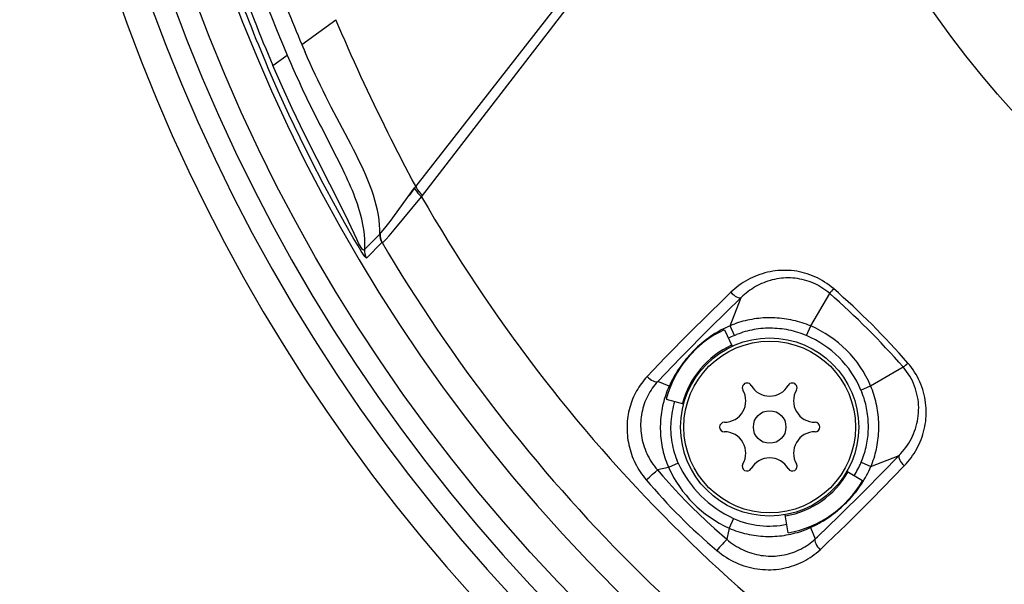
# Model space of a CAD drawing. Extents: x 2 to 137, y 257 to 370.
# Drawn here: x 60 to 63, y 328 to 330 of the extents above; entities that cross this region are included whole.
import ezdxf

# ---------------------------------------------------------------- set-up
doc = ezdxf.new("R2010")
doc.units = 0
doc.layers.add('GAIKEI', color=7, linetype='CONTINUOUS')

msp = doc.modelspace()

# ---------------------------------------------------------------- linework, layer by layer
at = {"layer": 'GAIKEI', "color": 1, "linetype": 'CONTINUOUS'}
for p, q in [((61.8542, 330.5246), (61.0777, 329.5296)), ((61.0993, 329.491), (61.6778, 330.2416)), ((60.653, 330.0583), (60.78, 330.1507)), ((60.7912, 330.1242), (60.78, 330.1507)), ((60.8025, 330.0978), (60.7912, 330.1242)), ((60.814, 330.0713), (60.8025, 330.0978)), ((60.653, 330.0583), (60.6654, 330.0296)), ((60.8257, 330.0449), (60.814, 330.0713)), ((60.545, 329.9798), (60.5985, 330.0187)), ((60.6745, 330.0088), (60.6654, 330.0296)), ((60.8374, 330.0184), (60.8257, 330.0449)), ((60.8493, 329.992), (60.8374, 330.0184)), ((60.6838, 329.988), (60.6745, 330.0088)), ((60.6932, 329.9673), (60.6838, 329.988)), ((60.8613, 329.9656), (60.8493, 329.992)), ((60.5651, 329.8841), (60.5266, 329.9719)), ((60.5803, 329.8995), (60.545, 329.9798)), ((60.7028, 329.9467), (60.6932, 329.9673)), ((60.7125, 329.9261), (60.7028, 329.9467)), ((60.8735, 329.9393), (60.8613, 329.9656)), ((60.7223, 329.9056), (60.7125, 329.9261)), ((60.8857, 329.913), (60.8735, 329.9393)), ((60.898, 329.8867), (60.8857, 329.913)), ((60.605, 329.797), (60.5651, 329.8841)), ((60.6169, 329.8198), (60.5803, 329.8995)), ((60.7323, 329.8852), (60.7223, 329.9056)), ((60.7424, 329.8649), (60.7323, 329.8852)), ((60.9104, 329.8605), (60.898, 329.8867)), ((60.7526, 329.8447), (60.7424, 329.8649)), ((60.7628, 329.8246), (60.7526, 329.8447)), ((60.923, 329.8344), (60.9104, 329.8605)), ((60.9355, 329.8083), (60.923, 329.8344)), ((60.6462, 329.7106), (60.605, 329.797)), ((60.6644, 329.7211), (60.6169, 329.8198)), ((60.7836, 329.7847), (60.7628, 329.8246)), ((60.9482, 329.7824), (60.9355, 329.8083)), ((60.8351, 329.6866), (60.7836, 329.7847)), ((60.961, 329.7565), (60.9482, 329.7824)), ((60.7261, 329.7483), (60.7824, 329.6388)), ((60.9738, 329.7308), (60.961, 329.7565)), ((60.9866, 329.7051), (60.9738, 329.7308)), ((60.6888, 329.6248), (60.6462, 329.7106)), ((60.8033, 329.4471), (60.6644, 329.7211)), ((60.8451, 329.6672), (60.8351, 329.6866)), ((61.0125, 329.6542), (60.9866, 329.7051)), ((60.8549, 329.6479), (60.8451, 329.6672)), ((61.0385, 329.6039), (61.0125, 329.6542)), ((60.7327, 329.5398), (60.6888, 329.6248)), ((60.7824, 329.6388), (60.8006, 329.6023)), ((60.8645, 329.6287), (60.8549, 329.6479)), ((60.8737, 329.6096), (60.8645, 329.6287)), ((60.8006, 329.6023), (60.8124, 329.5778)), ((60.8124, 329.5778), (60.8182, 329.5654)), ((60.8826, 329.5905), (60.8737, 329.6096)), ((60.8911, 329.5715), (60.8826, 329.5905)), ((61.0646, 329.5542), (61.0385, 329.6039)), ((60.7779, 329.4555), (60.7327, 329.5398)), ((60.8182, 329.5654), (60.8238, 329.5531)), ((60.8238, 329.5531), (60.8293, 329.5407)), ((60.8293, 329.5407), (60.8347, 329.5282)), ((60.8991, 329.5526), (60.8911, 329.5715)), ((60.9067, 329.5337), (60.8991, 329.5526)), ((61.0777, 329.5296), (61.0646, 329.5542)), ((60.8347, 329.5282), (60.84, 329.5157)), ((60.84, 329.5157), (60.845, 329.5032)), ((60.845, 329.5032), (60.8499, 329.4906)), ((60.9137, 329.5149), (60.9067, 329.5337)), ((60.92, 329.4962), (60.9137, 329.5149)), ((60.9818, 329.3981), (61.0736, 329.5241)), ((61.0777, 329.5296), (61.0528, 329.4959)), ((60.8499, 329.4906), (60.8545, 329.4779)), ((60.8545, 329.4779), (60.8589, 329.4652)), ((60.9257, 329.4776), (60.92, 329.4962)), ((60.9307, 329.459), (60.9257, 329.4776)), ((60.9976, 329.3671), (61.0993, 329.491)), ((60.8131, 329.3924), (60.7779, 329.4555)), ((60.8268, 329.3987), (60.8033, 329.4471)), ((60.8589, 329.4652), (60.8631, 329.4524)), ((60.8631, 329.4524), (60.867, 329.4396)), ((60.867, 329.4396), (60.8706, 329.4267)), ((60.9349, 329.4406), (60.9307, 329.459)), ((60.9383, 329.4224), (60.9349, 329.4406)), ((60.8575, 329.333), (60.8268, 329.3987)), ((60.8706, 329.4267), (60.8739, 329.4137)), ((60.8739, 329.4137), (60.8769, 329.4007)), ((60.8769, 329.4007), (60.8795, 329.3876)), ((60.9409, 329.4043), (60.9383, 329.4224)), ((60.9426, 329.3864), (60.9409, 329.4043)), ((60.9623, 329.3731), (60.9818, 329.3981)), ((60.8445, 329.3378), (60.8131, 329.3924)), ((60.8795, 329.3876), (60.8818, 329.3744)), ((60.8818, 329.3744), (60.8836, 329.3611)), ((60.8836, 329.3611), (60.8851, 329.3478)), ((60.9435, 329.3687), (60.9426, 329.3864)), ((60.9435, 329.3513), (60.9435, 329.3687)), ((60.9445, 329.353), (60.949, 329.3576)), ((60.949, 329.3576), (60.9623, 329.3731)), ((60.9785, 329.3448), (60.9976, 329.3671)), ((60.8626, 329.3074), (60.8445, 329.3378)), ((60.8617, 329.3241), (60.8575, 329.333)), ((60.8659, 329.3158), (60.8617, 329.3241)), ((60.8851, 329.3478), (60.886, 329.3344)), ((60.8852, 329.2928), (60.9435, 329.3513)), ((60.886, 329.3344), (60.8866, 329.3209)), ((60.8866, 329.3209), (60.8866, 329.3074)), ((60.894, 329.2624), (60.9513, 329.32)), ((60.952, 329.3199), (60.953, 329.32)), ((60.953, 329.32), (60.9543, 329.3206)), ((60.9543, 329.3206), (60.9561, 329.3218)), ((60.9561, 329.3218), (60.9582, 329.3236)), ((60.9582, 329.3236), (60.9608, 329.326)), ((60.9608, 329.326), (60.9669, 329.3321)), ((60.9669, 329.3321), (60.9785, 329.3448)), ((60.8744, 329.2883), (60.8626, 329.3074)), ((60.87, 329.3082), (60.8659, 329.3158)), ((60.8737, 329.302), (60.87, 329.3082)), ((60.877, 329.2973), (60.8737, 329.302)), ((60.8796, 329.2802), (60.8744, 329.2883)), ((60.8796, 329.2943), (60.877, 329.2973)), ((60.8817, 329.2927), (60.8796, 329.2943)), ((60.8833, 329.2921), (60.8817, 329.2927)), ((60.8844, 329.2923), (60.8833, 329.2921)), ((60.8852, 329.2928), (60.8844, 329.2923)), ((60.8866, 329.3074), (60.8862, 329.2938)), ((60.884, 329.2736), (60.8796, 329.2802)), ((60.8874, 329.2686), (60.884, 329.2736)), ((60.89, 329.2653), (60.8874, 329.2686)), ((60.8917, 329.2634), (60.89, 329.2653)), ((60.8928, 329.2625), (60.8917, 329.2634)), ((60.8936, 329.2622), (60.8928, 329.2625)), ((60.894, 329.2624), (60.8936, 329.2622)), ((62.3989, 329.2112), (62.3893, 329.2091)), ((62.4087, 329.2129), (62.3989, 329.2112)), ((62.4185, 329.2143), (62.4087, 329.2129)), ((62.4284, 329.2154), (62.4185, 329.2143)), ((62.4383, 329.2161), (62.4284, 329.2154)), ((62.4483, 329.2164), (62.4383, 329.2161)), ((62.4583, 329.2164), (62.4483, 329.2164)), ((62.4683, 329.216), (62.4583, 329.2164)), ((62.4783, 329.2153), (62.4683, 329.216)), ((62.4883, 329.2142), (62.4783, 329.2153)), ((62.4983, 329.2128), (62.4883, 329.2142)), ((62.5082, 329.211), (62.4983, 329.2128)), ((62.5181, 329.2088), (62.5082, 329.211)), ((62.3073, 329.1762), (62.2989, 329.1711)), ((62.3159, 329.1811), (62.3073, 329.1762)), ((62.3246, 329.1856), (62.3159, 329.1811)), ((62.3334, 329.1899), (62.3246, 329.1856)), ((62.3424, 329.1939), (62.3334, 329.1899)), ((62.3515, 329.1976), (62.3424, 329.1939)), ((62.3608, 329.2009), (62.3515, 329.1976)), ((62.3702, 329.204), (62.3608, 329.2009)), ((62.3797, 329.2067), (62.3702, 329.204)), ((62.3831, 329.1735), (62.3752, 329.1704)), ((62.3893, 329.2091), (62.3797, 329.2067)), ((62.3911, 329.1763), (62.3831, 329.1735)), ((62.3992, 329.1788), (62.3911, 329.1763)), ((62.4074, 329.181), (62.3992, 329.1788)), ((62.4158, 329.1829), (62.4074, 329.181)), ((62.4241, 329.1846), (62.4158, 329.1829)), ((62.4326, 329.1859), (62.4241, 329.1846)), ((62.4411, 329.187), (62.4326, 329.1859)), ((62.4497, 329.1877), (62.4411, 329.187)), ((62.4584, 329.1881), (62.4497, 329.1877)), ((62.467, 329.1883), (62.4584, 329.1881)), ((62.4757, 329.1881), (62.467, 329.1883)), ((62.4844, 329.1876), (62.4757, 329.1881)), ((62.4931, 329.1867), (62.4844, 329.1876)), ((62.5018, 329.1856), (62.4931, 329.1867)), ((62.5104, 329.1841), (62.5018, 329.1856)), ((62.519, 329.1823), (62.5104, 329.1841)), ((62.5279, 329.2062), (62.5181, 329.2088)), ((62.5276, 329.1802), (62.519, 329.1823)), ((62.5361, 329.1777), (62.5276, 329.1802)), ((62.5376, 329.2033), (62.5279, 329.2062)), ((62.5445, 329.1749), (62.5361, 329.1777)), ((62.5473, 329.2001), (62.5376, 329.2033)), ((62.5528, 329.1718), (62.5445, 329.1749)), ((62.5568, 329.1964), (62.5473, 329.2001)), ((62.5662, 329.1925), (62.5568, 329.1964)), ((62.5755, 329.1881), (62.5662, 329.1925)), ((62.5846, 329.1834), (62.5755, 329.1881)), ((62.5936, 329.1784), (62.5846, 329.1834)), ((62.6023, 329.173), (62.5936, 329.1784)), ((62.6109, 329.1673), (62.6023, 329.173)), ((62.2597, 329.1413), (62.2525, 329.1345)), ((62.2672, 329.1478), (62.2597, 329.1413)), ((62.2748, 329.154), (62.2672, 329.1478)), ((62.2827, 329.1599), (62.2748, 329.154)), ((62.2907, 329.1656), (62.2827, 329.1599)), ((62.2989, 329.1711), (62.2907, 329.1656)), ((62.3168, 329.1372), (62.3102, 329.132)), ((62.3236, 329.1422), (62.3168, 329.1372)), ((62.3305, 329.1469), (62.3236, 329.1422)), ((62.3376, 329.1514), (62.3305, 329.1469)), ((62.3448, 329.1557), (62.3376, 329.1514)), ((62.3522, 329.1598), (62.3448, 329.1557)), ((62.3597, 329.1636), (62.3522, 329.1598)), ((62.3674, 329.1671), (62.3597, 329.1636)), ((62.3752, 329.1704), (62.3674, 329.1671)), ((62.561, 329.1684), (62.5528, 329.1718)), ((62.5691, 329.1646), (62.561, 329.1684)), ((62.5771, 329.1606), (62.5691, 329.1646)), ((62.5849, 329.1562), (62.5771, 329.1606)), ((62.5926, 329.1516), (62.5849, 329.1562)), ((62.6, 329.1466), (62.5926, 329.1516)), ((62.6073, 329.1414), (62.6, 329.1466)), ((62.6144, 329.1358), (62.6073, 329.1414)), ((62.6193, 329.1613), (62.6109, 329.1673)), ((62.6213, 329.13), (62.6144, 329.1358)), ((62.6274, 329.155), (62.6193, 329.1613)), ((62.6354, 329.1483), (62.6274, 329.155)), ((62.2261, 329.1091), (62.1024, 328.9875)), ((62.2913, 329.1151), (62.1774, 329.0038)), ((62.2525, 329.1345), (62.2261, 329.1091)), ((62.2503, 329.0101), (62.2913, 329.1151)), ((62.2974, 329.1209), (62.2913, 329.1151)), ((62.3037, 329.1266), (62.2974, 329.1209)), ((62.3102, 329.132), (62.3037, 329.1266)), ((62.5507, 329.0091), (62.6213, 329.13)), ((62.2979, 329.0264), (62.2897, 329.0241)), ((62.3061, 329.0286), (62.2979, 329.0264)), ((62.3143, 329.0305), (62.3061, 329.0286)), ((62.3227, 329.0323), (62.3143, 329.0305)), ((62.3311, 329.0338), (62.3227, 329.0323)), ((62.3395, 329.0352), (62.3311, 329.0338)), ((62.348, 329.0364), (62.3395, 329.0352)), ((62.3565, 329.0375), (62.348, 329.0364)), ((62.3651, 329.0383), (62.3565, 329.0375)), ((62.3736, 329.0389), (62.3651, 329.0383)), ((62.3822, 329.0394), (62.3736, 329.0389)), ((62.3908, 329.0397), (62.3822, 329.0394)), ((62.3995, 329.0397), (62.3908, 329.0397)), ((62.4081, 329.0396), (62.3995, 329.0397)), ((62.4167, 329.0393), (62.4081, 329.0396)), ((62.4253, 329.0388), (62.4167, 329.0393)), ((62.434, 329.0382), (62.4253, 329.0388)), ((62.4426, 329.0373), (62.434, 329.0382)), ((62.4511, 329.0362), (62.4426, 329.0373)), ((62.4597, 329.035), (62.4511, 329.0362)), ((62.4682, 329.0335), (62.4597, 329.035)), ((62.4767, 329.0319), (62.4682, 329.0335)), ((62.4851, 329.0301), (62.4767, 329.0319)), ((62.4935, 329.0281), (62.4851, 329.0301)), ((62.5019, 329.026), (62.4935, 329.0281)), ((62.5101, 329.0236), (62.5019, 329.026)), ((62.1774, 329.0038), (62.0645, 328.8902)), ((62.2092, 328.9898), (62.2013, 328.9853)), ((62.2172, 328.9942), (62.2092, 328.9898)), ((62.2253, 328.9984), (62.2172, 328.9942)), ((62.2335, 329.0025), (62.2253, 328.9984)), ((62.2285, 328.9951), (62.2572, 328.9334)), ((62.2418, 329.0064), (62.2335, 329.0025)), ((62.2503, 329.0101), (62.2418, 329.0064)), ((62.258, 329.0132), (62.2503, 329.0101)), ((62.2659, 328.9737), (62.2503, 329.0101)), ((62.2658, 329.0162), (62.258, 329.0132)), ((62.2737, 329.019), (62.2658, 329.0162)), ((62.2816, 329.0217), (62.2737, 329.019)), ((62.2897, 329.0241), (62.2816, 329.0217)), ((62.314, 328.9901), (62.3059, 328.9879)), ((62.3223, 328.9921), (62.314, 328.9901)), ((62.3306, 328.9939), (62.3223, 328.9921)), ((62.339, 328.9955), (62.3306, 328.9939)), ((62.3475, 328.9969), (62.339, 328.9955)), ((62.3561, 328.9981), (62.3475, 328.9969)), ((62.3647, 328.9991), (62.3561, 328.9981)), ((62.3733, 328.9998), (62.3647, 328.9991)), ((62.382, 329.0004), (62.3733, 328.9998)), ((62.3907, 329.0007), (62.382, 329.0004)), ((62.3994, 329.0008), (62.3907, 329.0007)), ((62.4082, 329.0007), (62.3994, 329.0008)), ((62.4169, 329.0003), (62.4082, 329.0007)), ((62.4256, 328.9998), (62.4169, 329.0003)), ((62.4343, 328.999), (62.4256, 328.9998)), ((62.443, 328.998), (62.4343, 328.999)), ((62.4517, 328.9968), (62.443, 328.998)), ((62.4603, 328.9954), (62.4517, 328.9968)), ((62.4689, 328.9937), (62.4603, 328.9954)), ((62.4774, 328.9919), (62.4689, 328.9937)), ((62.4859, 328.9898), (62.4774, 328.9919)), ((62.4943, 328.9875), (62.4859, 328.9898)), ((62.5184, 329.0211), (62.5101, 329.0236)), ((62.5266, 329.0183), (62.5184, 329.0211)), ((62.5347, 329.0154), (62.5266, 329.0183)), ((62.5427, 329.0124), (62.5347, 329.0154)), ((62.5353, 328.9731), (62.5507, 329.0091)), ((62.5507, 329.0091), (62.5427, 329.0124)), ((62.1024, 328.9875), (62.0074, 328.891)), ((62.1564, 328.9545), (62.1493, 328.9489)), ((62.1636, 328.96), (62.1564, 328.9545)), ((62.1709, 328.9654), (62.1636, 328.96)), ((62.1783, 328.9706), (62.1709, 328.9654)), ((62.1859, 328.9756), (62.1783, 328.9706)), ((62.1935, 328.9805), (62.1859, 328.9756)), ((62.2013, 328.9853), (62.1935, 328.9805)), ((62.2659, 328.9737), (62.2743, 328.9772)), ((62.282, 328.9801), (62.2743, 328.9772)), ((62.2899, 328.9829), (62.282, 328.9801)), ((62.2978, 328.9855), (62.2899, 328.9829)), ((62.3059, 328.9879), (62.2978, 328.9855)), ((62.5027, 328.985), (62.4943, 328.9875)), ((62.511, 328.9824), (62.5027, 328.985)), ((62.5192, 328.9795), (62.511, 328.9824)), ((62.5273, 328.9764), (62.5192, 328.9795)), ((62.5353, 328.9731), (62.5273, 328.9764)), ((62.1157, 328.9185), (62.1094, 328.9121)), ((62.1222, 328.9249), (62.1157, 328.9185)), ((62.1288, 328.9311), (62.1222, 328.9249)), ((62.1355, 328.9372), (62.1288, 328.9311)), ((62.1423, 328.9431), (62.1355, 328.9372)), ((62.1493, 328.9489), (62.1423, 328.9431)), ((62.0074, 328.891), (61.9402, 328.8204)), ((62.0645, 328.8902), (61.9801, 328.8023)), ((62.0853, 328.885), (62.0796, 328.8779)), ((62.0911, 328.8919), (62.0853, 328.885)), ((62.0971, 328.8988), (62.0911, 328.8919)), ((62.1032, 328.9055), (62.0971, 328.8988)), ((62.1094, 328.9121), (62.1032, 328.9055)), ((62.0581, 328.8485), (62.0531, 328.8408)), ((62.0633, 328.856), (62.0581, 328.8485)), ((62.0686, 328.8634), (62.0633, 328.856)), ((62.074, 328.8707), (62.0686, 328.8634)), ((62.0796, 328.8779), (62.074, 328.8707)), ((62.7741, 328.7857), (62.895, 328.8563)), ((62.9017, 328.8483), (62.895, 328.8563)), ((62.9081, 328.8399), (62.9017, 328.8483)), ((62.92, 328.8625), (62.9133, 328.8704)), ((62.9263, 328.8543), (62.92, 328.8625)), ((62.9324, 328.8459), (62.9263, 328.8543)), ((62.9381, 328.8373), (62.9324, 328.8459)), ((61.9293, 328.808), (61.9241, 328.8015)), ((61.9347, 328.8143), (61.9293, 328.808)), ((61.9402, 328.8204), (61.9347, 328.8143)), ((62.0346, 328.8092), (62.0304, 328.8009)), ((62.039, 328.8172), (62.0346, 328.8092)), ((62.0436, 328.8252), (62.039, 328.8172)), ((62.0483, 328.8331), (62.0436, 328.8252)), ((62.0531, 328.8408), (62.0483, 328.8331)), ((62.9141, 328.8313), (62.9081, 328.8399)), ((62.9197, 328.8225), (62.9141, 328.8313)), ((62.9249, 328.8134), (62.9197, 328.8225)), ((62.9296, 328.8041), (62.9249, 328.8134)), ((62.9434, 328.8285), (62.9381, 328.8373)), ((62.9485, 328.8195), (62.9434, 328.8285)), ((62.9531, 328.8104), (62.9485, 328.8195)), ((62.9575, 328.8011), (62.9531, 328.8104)), ((61.9053, 328.7741), (61.9012, 328.7669)), ((61.9097, 328.7812), (61.9053, 328.7741)), ((61.9143, 328.7881), (61.9097, 328.7812)), ((61.9191, 328.7949), (61.9143, 328.7881)), ((61.9241, 328.8015), (61.9191, 328.7949)), ((61.955, 328.7702), (61.9507, 328.7632)), ((61.9596, 328.7769), (61.955, 328.7702)), ((61.9644, 328.7835), (61.9596, 328.7769)), ((61.9694, 328.79), (61.9644, 328.7835)), ((61.9747, 328.7962), (61.9694, 328.79)), ((61.9801, 328.8023), (61.9747, 328.7962)), ((62.0224, 328.7842), (61.9801, 328.8023)), ((62.0158, 328.7686), (62.0128, 328.7607)), ((62.019, 328.7765), (62.0158, 328.7686)), ((62.0224, 328.7842), (62.019, 328.7765)), ((62.0263, 328.7926), (62.0224, 328.7842)), ((62.0266, 328.7823), (62.0224, 328.7842)), ((62.0304, 328.8009), (62.0263, 328.7926)), ((62.738, 328.7704), (62.7741, 328.7857)), ((62.738, 328.7704), (62.7415, 328.7619)), ((62.7773, 328.7777), (62.7741, 328.7857)), ((62.7804, 328.7697), (62.7773, 328.7777)), ((62.7833, 328.7616), (62.7804, 328.7697)), ((62.934, 328.7947), (62.9296, 328.8041)), ((62.9379, 328.785), (62.934, 328.7947)), ((62.9413, 328.7753), (62.9379, 328.785)), ((62.9443, 328.7654), (62.9413, 328.7753)), ((62.9615, 328.7917), (62.9575, 328.8011)), ((62.9651, 328.7822), (62.9615, 328.7917)), ((62.9683, 328.7725), (62.9651, 328.7822)), ((62.9712, 328.7628), (62.9683, 328.7725)), ((61.8866, 328.7367), (61.8835, 328.7289)), ((61.8899, 328.7445), (61.8866, 328.7367)), ((61.8934, 328.7521), (61.8899, 328.7445)), ((61.8972, 328.7595), (61.8934, 328.7521)), ((61.9012, 328.7669), (61.8972, 328.7595)), ((61.9357, 328.7339), (61.9326, 328.7263)), ((61.9391, 328.7415), (61.9357, 328.7339)), ((61.9427, 328.7489), (61.9391, 328.7415)), ((61.9466, 328.7561), (61.9427, 328.7489)), ((61.9507, 328.7632), (61.9466, 328.7561)), ((62.0047, 328.7364), (62.0024, 328.7282)), ((62.0072, 328.7446), (62.0047, 328.7364)), ((62.0099, 328.7527), (62.0072, 328.7446)), ((62.0128, 328.7607), (62.0099, 328.7527)), ((62.0111, 328.7361), (62.0768, 328.7185)), ((62.7442, 328.7547), (62.7415, 328.7619)), ((62.7468, 328.7475), (62.7442, 328.7547)), ((62.7493, 328.7401), (62.7468, 328.7475)), ((62.7515, 328.7327), (62.7493, 328.7401)), ((62.7536, 328.7253), (62.7515, 328.7327)), ((62.786, 328.7534), (62.7833, 328.7616)), ((62.7886, 328.7452), (62.786, 328.7534)), ((62.7909, 328.7369), (62.7886, 328.7452)), ((62.7931, 328.7285), (62.7909, 328.7369)), ((62.9469, 328.7554), (62.9443, 328.7654)), ((62.9491, 328.7454), (62.9469, 328.7554)), ((62.9508, 328.7353), (62.9491, 328.7454)), ((62.952, 328.7251), (62.9508, 328.7353)), ((62.9738, 328.753), (62.9712, 328.7628)), ((62.976, 328.7431), (62.9738, 328.753)), ((62.9778, 328.7332), (62.976, 328.7431)), ((62.9792, 328.7232), (62.9778, 328.7332)), ((61.8736, 328.6964), (61.8717, 328.6881)), ((61.8757, 328.7047), (61.8736, 328.6964)), ((61.8781, 328.7129), (61.8757, 328.7047)), ((61.8807, 328.7209), (61.8781, 328.7129)), ((61.8835, 328.7289), (61.8807, 328.7209)), ((61.9248, 328.7026), (61.9227, 328.6945)), ((61.9271, 328.7106), (61.9248, 328.7026)), ((61.9297, 328.7185), (61.9271, 328.7106)), ((61.9326, 328.7263), (61.9297, 328.7185)), ((61.9966, 328.703), (61.995, 328.6946)), ((61.9983, 328.7115), (61.9966, 328.703)), ((62.0003, 328.7199), (61.9983, 328.7115)), ((62.0024, 328.7282), (62.0003, 328.7199)), ((62.0358, 328.6999), (62.0339, 328.6905)), ((62.038, 328.7092), (62.0358, 328.6999)), ((62.0404, 328.7184), (62.038, 328.7092)), ((62.0431, 328.7275), (62.0404, 328.7184)), ((62.7556, 328.7178), (62.7536, 328.7253)), ((62.7573, 328.7102), (62.7556, 328.7178)), ((62.759, 328.7027), (62.7573, 328.7102)), ((62.7604, 328.695), (62.759, 328.7027)), ((62.7951, 328.7201), (62.7931, 328.7285)), ((62.7969, 328.7117), (62.7951, 328.7201)), ((62.7985, 328.7032), (62.7969, 328.7117)), ((62.8, 328.6947), (62.7985, 328.7032)), ((62.9528, 328.715), (62.952, 328.7251)), ((62.9532, 328.7049), (62.9528, 328.715)), ((62.9531, 328.6948), (62.9532, 328.7049)), ((62.9803, 328.7132), (62.9792, 328.7232)), ((62.981, 328.7032), (62.9803, 328.7132)), ((62.9814, 328.6932), (62.981, 328.7032)), ((61.8675, 328.6626), (61.8666, 328.654)), ((61.8686, 328.6712), (61.8675, 328.6626)), ((61.87, 328.6797), (61.8686, 328.6712)), ((61.8717, 328.6881), (61.87, 328.6797)), ((61.9173, 328.6612), (61.9166, 328.6527)), ((61.9182, 328.6696), (61.9173, 328.6612)), ((61.9194, 328.678), (61.9182, 328.6696)), ((61.9209, 328.6863), (61.9194, 328.678)), ((61.9227, 328.6945), (61.9209, 328.6863)), ((61.9907, 328.6602), (61.9902, 328.6516)), ((61.9915, 328.6689), (61.9907, 328.6602)), ((61.9925, 328.6775), (61.9915, 328.6689)), ((61.9937, 328.686), (61.9925, 328.6775)), ((61.995, 328.6946), (61.9937, 328.686)), ((62.0298, 328.662), (62.029, 328.6523)), ((62.0309, 328.6715), (62.0298, 328.662)), ((62.0323, 328.6811), (62.0309, 328.6715)), ((62.0339, 328.6905), (62.0323, 328.6811)), ((62.7617, 328.6874), (62.7604, 328.695)), ((62.7628, 328.6797), (62.7617, 328.6874)), ((62.7637, 328.672), (62.7628, 328.6797)), ((62.7644, 328.6643), (62.7637, 328.672)), ((62.765, 328.6565), (62.7644, 328.6643)), ((62.8012, 328.6861), (62.8, 328.6947)), ((62.8023, 328.6775), (62.8012, 328.6861)), ((62.8031, 328.6689), (62.8023, 328.6775)), ((62.8038, 328.6603), (62.8031, 328.6689)), ((62.8043, 328.6517), (62.8038, 328.6603)), ((62.9487, 328.6549), (62.9504, 328.6647)), ((62.9504, 328.6647), (62.9518, 328.6747)), ((62.9518, 328.6747), (62.9527, 328.6847)), ((62.9527, 328.6847), (62.9531, 328.6948)), ((62.9793, 328.6534), (62.9803, 328.6633)), ((62.9803, 328.6633), (62.981, 328.6732)), ((62.981, 328.6732), (62.9814, 328.6832)), ((62.9814, 328.6832), (62.9814, 328.6932)), ((61.8656, 328.6366), (61.8655, 328.6278)), ((61.8655, 328.6278), (61.8657, 328.619)), ((61.866, 328.6453), (61.8656, 328.6366)), ((61.8666, 328.654), (61.866, 328.6453)), ((61.9163, 328.6441), (61.9162, 328.6355)), ((61.9162, 328.6355), (61.9165, 328.6269)), ((61.9166, 328.6527), (61.9163, 328.6441)), ((61.9165, 328.6269), (61.9171, 328.6183)), ((61.9898, 328.6429), (61.9896, 328.6342)), ((61.9896, 328.6342), (61.9896, 328.6255)), ((61.9896, 328.6255), (61.9898, 328.6168)), ((61.9902, 328.6516), (61.9898, 328.6429)), ((62.0285, 328.6427), (62.0282, 328.633)), ((62.0282, 328.633), (62.0283, 328.6233)), ((62.0283, 328.6233), (62.0286, 328.6135)), ((62.029, 328.6523), (62.0285, 328.6427)), ((62.7654, 328.6488), (62.765, 328.6565)), ((62.7657, 328.6411), (62.7654, 328.6488)), ((62.7654, 328.6178), (62.7656, 328.6256)), ((62.7656, 328.6256), (62.7657, 328.6333)), ((62.7657, 328.6333), (62.7657, 328.6411)), ((62.8046, 328.6431), (62.8043, 328.6517)), ((62.8044, 328.6172), (62.8046, 328.6258)), ((62.8047, 328.6344), (62.8046, 328.6431)), ((62.8046, 328.6258), (62.8047, 328.6344)), ((62.9379, 328.6167), (62.9412, 328.626)), ((62.9412, 328.626), (62.9441, 328.6355)), ((62.9441, 328.6355), (62.9466, 328.6451)), ((62.9466, 328.6451), (62.9487, 328.6549)), ((62.9716, 328.6146), (62.974, 328.6242)), ((62.974, 328.6242), (62.9761, 328.6339)), ((62.9761, 328.6339), (62.9779, 328.6436)), ((62.9779, 328.6436), (62.9793, 328.6534)), ((61.8657, 328.619), (61.8661, 328.6102)), ((61.8661, 328.6102), (61.8668, 328.6014)), ((61.8668, 328.6014), (61.8677, 328.5926)), ((61.8677, 328.5926), (61.869, 328.5837)), ((61.9171, 328.6183), (61.9179, 328.6097)), ((61.9179, 328.6097), (61.9191, 328.601)), ((61.9191, 328.601), (61.9206, 328.5924)), ((61.9206, 328.5924), (61.9224, 328.5838)), ((61.9898, 328.6168), (61.9902, 328.6081)), ((61.9902, 328.6081), (61.9909, 328.5994)), ((61.9909, 328.5994), (61.9917, 328.5907)), ((61.9917, 328.5907), (61.9927, 328.582)), ((62.0286, 328.6135), (62.0292, 328.6038)), ((62.0292, 328.6038), (62.0301, 328.5942)), ((62.0301, 328.5942), (62.0313, 328.5845)), ((62.7614, 328.5796), (62.7625, 328.5872)), ((62.7625, 328.5872), (62.7635, 328.5948)), ((62.7635, 328.5948), (62.7643, 328.6025)), ((62.7643, 328.6025), (62.7649, 328.6101)), ((62.7649, 328.6101), (62.7654, 328.6178)), ((62.8014, 328.583), (62.8024, 328.5915)), ((62.8024, 328.5915), (62.8032, 328.6)), ((62.8032, 328.6), (62.8039, 328.6086)), ((62.8039, 328.6086), (62.8044, 328.6172)), ((62.9213, 328.581), (62.926, 328.5896)), ((62.926, 328.5896), (62.9303, 328.5985)), ((62.9303, 328.5985), (62.9343, 328.6075)), ((62.9343, 328.6075), (62.9379, 328.6167)), ((62.9588, 328.5773), (62.9625, 328.5865)), ((62.9625, 328.5865), (62.9659, 328.5957)), ((62.9659, 328.5957), (62.9689, 328.6051)), ((62.9689, 328.6051), (62.9716, 328.6146)), ((61.869, 328.5837), (61.8705, 328.5749)), ((61.8705, 328.5749), (61.8723, 328.5661)), ((61.8723, 328.5661), (61.8743, 328.5573)), ((61.8743, 328.5573), (61.8767, 328.5486)), ((61.8767, 328.5486), (61.8793, 328.5399)), ((61.9224, 328.5838), (61.9245, 328.5752)), ((61.9245, 328.5752), (61.9269, 328.5667)), ((61.9269, 328.5667), (61.9296, 328.5582)), ((61.9296, 328.5582), (61.9327, 328.5498)), ((61.9327, 328.5498), (61.936, 328.5415)), ((61.9927, 328.582), (61.9939, 328.5734)), ((61.9939, 328.5734), (61.9953, 328.5648)), ((61.9953, 328.5648), (61.997, 328.5562)), ((61.997, 328.5562), (61.9988, 328.5477)), ((62.0313, 328.5845), (62.0328, 328.5749)), ((62.0328, 328.5749), (62.0346, 328.5653)), ((62.0346, 328.5653), (62.0367, 328.5558)), ((62.0367, 328.5558), (62.0391, 328.5464)), ((62.7533, 328.5427), (62.7553, 328.5499)), ((62.7553, 328.5499), (62.757, 328.5573)), ((62.757, 328.5573), (62.7587, 328.5647)), ((62.7587, 328.5647), (62.7601, 328.5721)), ((62.7601, 328.5721), (62.7614, 328.5796)), ((62.7935, 328.5411), (62.7955, 328.5494)), ((62.7955, 328.5494), (62.7972, 328.5577)), ((62.7972, 328.5577), (62.7988, 328.5661)), ((62.7988, 328.5661), (62.8002, 328.5745)), ((62.8002, 328.5745), (62.8014, 328.583)), ((62.8933, 328.5408), (62.8995, 328.5484)), ((62.8995, 328.5484), (62.9054, 328.5562)), ((62.9054, 328.5562), (62.911, 328.5643)), ((62.911, 328.5643), (62.9163, 328.5725)), ((62.9163, 328.5725), (62.9213, 328.581)), ((62.9411, 328.5422), (62.946, 328.5508)), ((62.946, 328.5508), (62.9506, 328.5595)), ((62.9506, 328.5595), (62.9548, 328.5684)), ((62.9548, 328.5684), (62.9588, 328.5773)), ((61.8793, 328.5399), (61.8822, 328.5313)), ((61.8822, 328.5313), (61.8853, 328.5227)), ((61.8853, 328.5227), (61.8887, 328.5142)), ((61.8887, 328.5142), (61.8924, 328.5059)), ((61.936, 328.5415), (61.9396, 328.5333)), ((61.9396, 328.5333), (61.9436, 328.5252)), ((61.9436, 328.5252), (61.9478, 328.5172)), ((61.9478, 328.5172), (61.9523, 328.5094)), ((61.9988, 328.5477), (62.0008, 328.5392)), ((62.0008, 328.5392), (62.0031, 328.5307)), ((62.0031, 328.5307), (62.0055, 328.5223)), ((62.0055, 328.5223), (62.0081, 328.514)), ((62.0081, 328.514), (62.011, 328.5058)), ((62.0391, 328.5464), (62.0417, 328.5371)), ((62.0417, 328.5371), (62.0447, 328.5278)), ((62.0447, 328.5278), (62.0479, 328.5187)), ((62.0479, 328.5187), (62.0514, 328.5097)), ((62.7415, 328.5077), (62.7441, 328.5145)), ((62.7441, 328.5145), (62.7467, 328.5214)), ((62.7467, 328.5214), (62.749, 328.5284)), ((62.749, 328.5284), (62.7513, 328.5355)), ((62.7513, 328.5355), (62.7533, 328.5427)), ((62.752, 328.3955), (62.8801, 328.5263)), ((62.775, 328.4853), (62.8801, 328.5263)), ((62.784, 328.5087), (62.7866, 328.5167)), ((62.7866, 328.5167), (62.7891, 328.5248)), ((62.7891, 328.5248), (62.7914, 328.5329)), ((62.7914, 328.5329), (62.7935, 328.5411)), ((62.8868, 328.5335), (62.8549, 328.5003)), ((62.8868, 328.5335), (62.8933, 328.5408)), ((62.9189, 328.5098), (62.9249, 328.5176)), ((62.9249, 328.5176), (62.9306, 328.5257)), ((62.9306, 328.5257), (62.936, 328.5339)), ((62.936, 328.5339), (62.9411, 328.5422)), ((61.8924, 328.5059), (61.8964, 328.4976)), ((61.8964, 328.4976), (61.9006, 328.4894)), ((61.9006, 328.4894), (61.9051, 328.4813)), ((61.9051, 328.4813), (61.9098, 328.4733)), ((61.9523, 328.5094), (61.9571, 328.5017)), ((61.9571, 328.5017), (61.9622, 328.4941)), ((61.9622, 328.4941), (61.9676, 328.4868)), ((61.9676, 328.4868), (61.9732, 328.4796)), ((61.9732, 328.4796), (61.9791, 328.4725)), ((62.0207, 328.4814), (61.9791, 328.4725)), ((62.011, 328.5058), (62.014, 328.4976)), ((62.014, 328.4976), (62.0173, 328.4895)), ((62.0173, 328.4895), (62.0207, 328.4814)), ((62.0566, 328.4978), (62.0207, 328.4814)), ((62.0566, 328.4978), (62.0514, 328.5097)), ((62.7387, 328.5009), (62.7415, 328.5077)), ((62.7387, 328.5009), (62.775, 328.4853)), ((62.7674, 328.4685), (62.7713, 328.4769)), ((62.7713, 328.4769), (62.775, 328.4853)), ((62.775, 328.4853), (62.7782, 328.493)), ((62.7782, 328.493), (62.7812, 328.5008)), ((62.7794, 328.3645), (62.8995, 328.4875)), ((62.7812, 328.5008), (62.784, 328.5087)), ((62.8995, 328.4875), (62.9062, 328.4947)), ((62.9062, 328.4947), (62.9127, 328.5022)), ((62.9127, 328.5022), (62.9189, 328.5098)), ((61.9098, 328.4733), (61.9148, 328.4655)), ((61.9148, 328.4655), (61.92, 328.4579)), ((61.92, 328.4579), (61.9254, 328.4504)), ((61.9254, 328.4504), (61.9311, 328.4431)), ((61.9311, 328.4431), (61.9371, 328.4359)), ((61.9791, 328.4725), (61.9991, 328.4495)), ((61.9991, 328.4495), (62.033, 328.4116)), ((62.7439, 328.4325), (62.685, 328.4665)), ((62.7502, 328.4363), (62.7548, 328.4442)), ((62.7548, 328.4442), (62.7592, 328.4521)), ((62.7592, 328.4521), (62.7634, 328.4603)), ((62.7634, 328.4603), (62.7674, 328.4685)), ((62.033, 328.4116), (62.0606, 328.3819)), ((62.725, 328.3986), (62.7304, 328.4059)), ((62.7304, 328.4059), (62.7356, 328.4133)), ((62.7356, 328.4133), (62.7406, 328.4209)), ((62.7406, 328.4209), (62.7455, 328.4285)), ((62.7455, 328.4285), (62.7502, 328.4363)), ((62.0606, 328.3819), (62.0887, 328.3526)), ((62.6555, 328.2999), (62.752, 328.3955)), ((62.6961, 328.3639), (62.7022, 328.3706)), ((62.7022, 328.3706), (62.7081, 328.3774)), ((62.7081, 328.3774), (62.7139, 328.3844)), ((62.7139, 328.3844), (62.7195, 328.3914)), ((62.7195, 328.3914), (62.725, 328.3986)), ((62.0887, 328.3526), (62.1102, 328.3311)), ((62.1102, 328.3311), (62.132, 328.3098)), ((62.6569, 328.3261), (62.6638, 328.3321)), ((62.6638, 328.3321), (62.6705, 328.3382)), ((62.6705, 328.3382), (62.6771, 328.3444)), ((62.6771, 328.3444), (62.6835, 328.3508)), ((62.6827, 328.2684), (62.7794, 328.3645)), ((62.6835, 328.3508), (62.6899, 328.3573)), ((62.6899, 328.3573), (62.6961, 328.3639)), ((62.132, 328.3098), (62.1615, 328.2819)), ((62.2628, 328.2916), (62.2464, 328.2558)), ((62.467, 328.2386), (62.4552, 328.3056)), ((62.576, 328.2235), (62.6555, 328.2999)), ((62.6057, 328.2881), (62.6133, 328.2931)), ((62.6133, 328.2931), (62.6209, 328.2983)), ((62.6209, 328.2983), (62.6283, 328.3036)), ((62.6283, 328.3036), (62.6356, 328.309)), ((62.6356, 328.309), (62.6428, 328.3146)), ((62.6428, 328.3146), (62.6499, 328.3203)), ((62.6499, 328.3203), (62.6569, 328.3261)), ((62.1615, 328.2819), (62.1916, 328.2545)), ((62.2464, 328.2558), (62.2375, 328.2141)), ((62.2464, 328.2558), (62.2544, 328.2523)), ((62.5414, 328.254), (62.5492, 328.2574)), ((62.5472, 328.2616), (62.5492, 328.2574)), ((62.5492, 328.2574), (62.5576, 328.2613)), ((62.5492, 328.2574), (62.5673, 328.2151)), ((62.5576, 328.2613), (62.5658, 328.2654)), ((62.5658, 328.2654), (62.574, 328.2696)), ((62.574, 328.2696), (62.5821, 328.274)), ((62.5821, 328.274), (62.5901, 328.2785)), ((62.5901, 328.2785), (62.5979, 328.2832)), ((62.5979, 328.2832), (62.6057, 328.2881)), ((62.6119, 328.2002), (62.6827, 328.2684)), ((62.1916, 328.2545), (62.2375, 328.2141)), ((62.2544, 328.2523), (62.2625, 328.2491)), ((62.2625, 328.2491), (62.2707, 328.246)), ((62.2707, 328.246), (62.279, 328.2432)), ((62.279, 328.2432), (62.2873, 328.2405)), ((62.2873, 328.2405), (62.2957, 328.2381)), ((62.2957, 328.2381), (62.3041, 328.2359)), ((62.3041, 328.2359), (62.3126, 328.2338)), ((62.3126, 328.2338), (62.3212, 328.232)), ((62.3212, 328.232), (62.3298, 328.2304)), ((62.3298, 328.2304), (62.3384, 328.2289)), ((62.3384, 328.2289), (62.347, 328.2277)), ((62.347, 328.2277), (62.3557, 328.2267)), ((62.3557, 328.2267), (62.3644, 328.2259)), ((62.3644, 328.2259), (62.3731, 328.2253)), ((62.3731, 328.2253), (62.3818, 328.2249)), ((62.3818, 328.2249), (62.3905, 328.2246)), ((62.3905, 328.2246), (62.3992, 328.2246)), ((62.3992, 328.2246), (62.4079, 328.2248)), ((62.4079, 328.2248), (62.4166, 328.2252)), ((62.4166, 328.2252), (62.4252, 328.2258)), ((62.4252, 328.2258), (62.4339, 328.2266)), ((62.4339, 328.2266), (62.4425, 328.2275)), ((62.4425, 328.2275), (62.451, 328.2287)), ((62.451, 328.2287), (62.4596, 328.2301)), ((62.4596, 328.2301), (62.4681, 328.2316)), ((62.4681, 328.2316), (62.4765, 328.2334)), ((62.4765, 328.2334), (62.4849, 328.2353)), ((62.4849, 328.2353), (62.4932, 328.2375)), ((62.4932, 328.2375), (62.5014, 328.2398)), ((62.5014, 328.2398), (62.5096, 328.2423)), ((62.5096, 328.2423), (62.5177, 328.2449)), ((62.5177, 328.2449), (62.5257, 328.2478)), ((62.5257, 328.2478), (62.5336, 328.2508)), ((62.5336, 328.2508), (62.5414, 328.254)), ((62.5673, 328.2151), (62.576, 328.2235)), ((62.2375, 328.2141), (62.2445, 328.2082)), ((62.2445, 328.2082), (62.2517, 328.2026)), ((62.2517, 328.2026), (62.2591, 328.1973)), ((62.2591, 328.1973), (62.2666, 328.1922)), ((62.2666, 328.1922), (62.2743, 328.1874)), ((62.2743, 328.1874), (62.2821, 328.1829)), ((62.2821, 328.1829), (62.2901, 328.1786)), ((62.5138, 328.1777), (62.5211, 328.1816)), ((62.5211, 328.1816), (62.5282, 328.1857)), ((62.5282, 328.1857), (62.5351, 328.19)), ((62.5351, 328.19), (62.5419, 328.1946)), ((62.5419, 328.1946), (62.5485, 328.1994)), ((62.5485, 328.1994), (62.5549, 328.2044)), ((62.5549, 328.2044), (62.5612, 328.2097)), ((62.5612, 328.2097), (62.5673, 328.2151)), ((62.5854, 328.1753), (62.6119, 328.2002)), ((62.2009, 328.1721), (62.209, 328.1654)), ((62.209, 328.1654), (62.2174, 328.1589)), ((62.2174, 328.1589), (62.2261, 328.1528)), ((62.2261, 328.1528), (62.2349, 328.147)), ((62.2349, 328.147), (62.2439, 328.1415)), ((62.2901, 328.1786), (62.2982, 328.1747)), ((62.2982, 328.1747), (62.3064, 328.1711)), ((62.3064, 328.1711), (62.3148, 328.1677)), ((62.3148, 328.1677), (62.3231, 328.1647)), ((62.3231, 328.1647), (62.3316, 328.162)), ((62.3316, 328.162), (62.3401, 328.1595)), ((62.3401, 328.1595), (62.3487, 328.1574)), ((62.3487, 328.1574), (62.3573, 328.1556)), ((62.3573, 328.1556), (62.366, 328.1542)), ((62.366, 328.1542), (62.3746, 328.153)), ((62.3746, 328.153), (62.3833, 328.1521)), ((62.3833, 328.1521), (62.3919, 328.1515)), ((62.3919, 328.1515), (62.4005, 328.1513)), ((62.4005, 328.1513), (62.4091, 328.1513)), ((62.4091, 328.1513), (62.4176, 328.1517)), ((62.4176, 328.1517), (62.4261, 328.1523)), ((62.4261, 328.1523), (62.4346, 328.1532)), ((62.4346, 328.1532), (62.4429, 328.1545)), ((62.4429, 328.1545), (62.4512, 328.156)), ((62.4512, 328.156), (62.4594, 328.1577)), ((62.4594, 328.1577), (62.4675, 328.1598)), ((62.4675, 328.1598), (62.4755, 328.1621)), ((62.4755, 328.1621), (62.4834, 328.1647)), ((62.4834, 328.1647), (62.4912, 328.1676)), ((62.4912, 328.1676), (62.4989, 328.1707)), ((62.4989, 328.1707), (62.5064, 328.1741)), ((62.5064, 328.1741), (62.5138, 328.1777)), ((62.54, 328.1409), (62.5481, 328.146)), ((62.5481, 328.146), (62.556, 328.1513)), ((62.556, 328.1513), (62.5636, 328.1569)), ((62.5636, 328.1569), (62.5711, 328.1628)), ((62.5711, 328.1628), (62.5784, 328.1689)), ((62.5784, 328.1689), (62.5854, 328.1753)), ((62.2439, 328.1415), (62.2531, 328.1363)), ((62.2531, 328.1363), (62.2624, 328.1315)), ((62.2624, 328.1315), (62.2719, 328.127)), ((62.2719, 328.127), (62.2815, 328.1228)), ((62.2815, 328.1228), (62.2912, 328.119)), ((62.2912, 328.119), (62.301, 328.1156)), ((62.301, 328.1156), (62.3109, 328.1125)), ((62.3109, 328.1125), (62.3209, 328.1097)), ((62.3209, 328.1097), (62.3309, 328.1074)), ((62.4506, 328.1062), (62.4601, 328.1083)), ((62.4601, 328.1083), (62.4696, 328.1107)), ((62.4696, 328.1107), (62.4789, 328.1135)), ((62.4789, 328.1135), (62.4881, 328.1165)), ((62.4881, 328.1165), (62.4971, 328.1198)), ((62.4971, 328.1198), (62.506, 328.1235)), ((62.506, 328.1235), (62.5148, 328.1274)), ((62.5148, 328.1274), (62.5234, 328.1316)), ((62.5234, 328.1316), (62.5318, 328.1362)), ((62.5318, 328.1362), (62.54, 328.1409)), ((62.3309, 328.1074), (62.341, 328.1053)), ((62.341, 328.1053), (62.3511, 328.1037)), ((62.3511, 328.1037), (62.3612, 328.1023)), ((62.3612, 328.1023), (62.3713, 328.1014)), ((62.3713, 328.1014), (62.3814, 328.1008)), ((62.3814, 328.1008), (62.3914, 328.1005)), ((62.3914, 328.1005), (62.4015, 328.1006)), ((62.4015, 328.1006), (62.4114, 328.1011)), ((62.4114, 328.1011), (62.4213, 328.1019)), ((62.4213, 328.1019), (62.4312, 328.103)), ((62.4312, 328.103), (62.4409, 328.1044)), ((62.4409, 328.1044), (62.4506, 328.1062))]:
    msp.add_line(p, q, dxfattribs=at)
for points in [[(61.0736, 329.5241), (61.0761, 329.5181), (61.0801, 329.5116), (61.0854, 329.5047), (61.0919, 329.4978), (61.0993, 329.491)], [(61.0777, 329.5296), (61.0802, 329.5235), (61.0841, 329.5169), (61.0894, 329.5099), (61.0958, 329.5028), (61.1031, 329.4959)], [(62.2525, 329.1345), (62.2578, 329.1293), (62.2633, 329.1246), (62.2689, 329.1206), (62.2744, 329.1175), (62.2795, 329.1153), (62.2842, 329.1142), (62.2881, 329.1141), (62.2913, 329.1151)], [(61.9402, 328.8204), (61.9457, 328.8155), (61.9515, 328.8111), (61.9572, 328.8073), (61.9628, 328.8044), (61.9681, 328.8024), (61.9728, 328.8013), (61.9769, 328.8013), (61.9801, 328.8023)], [(62.8801, 328.5263), (62.8791, 328.5232), (62.8791, 328.5192), (62.8803, 328.5146), (62.8825, 328.5094), (62.8856, 328.504), (62.8896, 328.4984), (62.8943, 328.4928), (62.8995, 328.4875)], [(61.9371, 328.4359), (61.943, 328.4409), (61.9491, 328.4461), (61.9553, 328.4513), (61.9611, 328.4564), (61.9665, 328.4611), (61.9712, 328.4652), (61.9749, 328.4686), (61.9776, 328.471), (61.9791, 328.4725)], [(62.2375, 328.2141), (62.236, 328.2126), (62.2335, 328.2099), (62.2302, 328.2062), (62.2261, 328.2015), (62.2214, 328.1962), (62.2163, 328.1903), (62.211, 328.1841), (62.2058, 328.178), (62.2009, 328.1721)], [(62.5673, 328.2151), (62.5663, 328.2119), (62.5663, 328.2079), (62.5673, 328.2031), (62.5693, 328.1979), (62.5723, 328.1923), (62.576, 328.1865), (62.5805, 328.1808), (62.5854, 328.1753)]]:
    msp.add_lwpolyline(points, dxfattribs=at)
for centre, radius in [((66.1593, 332.3944), 6.2883), ((66.1593, 332.3944), 3.8518), ((66.1593, 332.3944), 3.3595), ((62.3975, 328.6325), 0.32), ((62.3975, 328.6325), 0.0608)]:
    msp.add_circle(centre, radius, dxfattribs=at)
at = {"layer": 'GAIKEI', "color": 7, "linetype": 'CONTINUOUS'}
msp.add_circle((66.1593, 332.3944), 3.4291, dxfattribs=at)
at = {"layer": 'GAIKEI', "color": 1}
msp.add_circle((62.3975, 328.6325), 0.332, dxfattribs=at)
at = {"layer": 'GAIKEI', "color": 7, "linetype": 'CONTINUOUS'}
msp.add_arc((66.1593, 332.3944), 6.5586, 103.68562, 76.31438, dxfattribs=at)
at = {"layer": 'GAIKEI', "color": 1, "linetype": 'CONTINUOUS'}
for centre, radius, start, end in [((66.1593, 332.3944), 6.1533, 174.18623, 158.81377), ((66.1593, 332.3944), 6.4509, 174.46964, 263.53036), ((66.1593, 332.3944), 6.371, 174.71948, 263.28052), ((66.14, 332.3936), 6.029, 192.00847, 203.19852), ((66.1585, 332.3942), 6.1307, 196.35304, 203.27341), ((66.1844, 332.3985), 6.1362, 196.32295, 203.21392), ((66.1194, 332.3942), 5.9446, 200.36579, 203.13828), ((63.9684, 331.4475), 3.6603, 202.9771, 206.098), ((65.2337, 332.0708), 5.0708, 206.133, 207.2592), ((66.1593, 332.3944), 5.8338, 209.84681, 240.15319), ((60.9467, 329.3507), 0.00324, 134.4565, 169.4623), ((60.9995, 329.3484), 0.056, 177.0938, 210.5753), ((61.0003, 329.3483), 0.056, 175.2171, 210.4521), ((60.9516, 329.3194), 0.000666, 54.4024, 121.8384), ((66.1593, 332.3944), 6.0472, 210.5577, 239.4423), ((60.9421, 329.291), 0.056, 177.1401, 210.7665), ((62.774, 329.0258), 0.1849, 138.5249, 145.6791), ((60.7728, 327.0078), 2.8374, 41.0283, 48.9717), ((60.7187, 326.9538), 2.8907, 41.1611, 48.8389), ((62.3975, 328.6325), 0.4, 115, 165), ((62.3877, 328.6227), 0.4194, 22.8722, 67.1278), ((62.4127, 328.6327), 0.3713, 113.2921, 117.1358), ((62.3849, 328.6199), 0.3839, 23.0764, 66.9236), ((62.3975, 328.6325), 0.3368, 115.0002, 165.0002), ((62.7908, 329.009), 0.1849, 304.3208, 311.4751), ((62.2285, 328.7301), 0.08, 270, 30), ((62.313, 328.7789), 0.0176, 30, 210), ((62.3975, 328.8277), 0.08, 210, 330), ((62.482, 328.7789), 0.0176, 330, 150), ((62.5666, 328.7301), 0.08, 150, 270), ((62.2285, 328.6325), 0.0176, 90, 270), ((62.5666, 328.6325), 0.0176, 270, 90), ((62.2285, 328.5349), 0.08, 330, 90), ((62.5666, 328.5349), 0.08, 90, 210), ((62.3975, 328.4373), 0.08, 30, 150), ((62.4328, 328.6678), 0.4523, 204.3363, 245.6637), ((62.4388, 328.6739), 0.4209, 204.7272, 245.2727), ((62.313, 328.4861), 0.0176, 150, 330), ((62.482, 328.4861), 0.0176, 210, 30), ((62.3935, 328.6497), 0.3759, 328.0353, 336.6787), ((62.3975, 328.6325), 0.3368, 279.9998, 329.9998), ((63.6184, 329.8535), 2.1992, 220.1346, 229.8654), ((62.3975, 328.6325), 0.4, 280, 330), ((62.3948, 328.585), 0.3218, 245.7811, 281.9543)]:
    msp.add_arc(centre, radius, start, end, dxfattribs=at)

doc.saveas('drawing.dxf')
